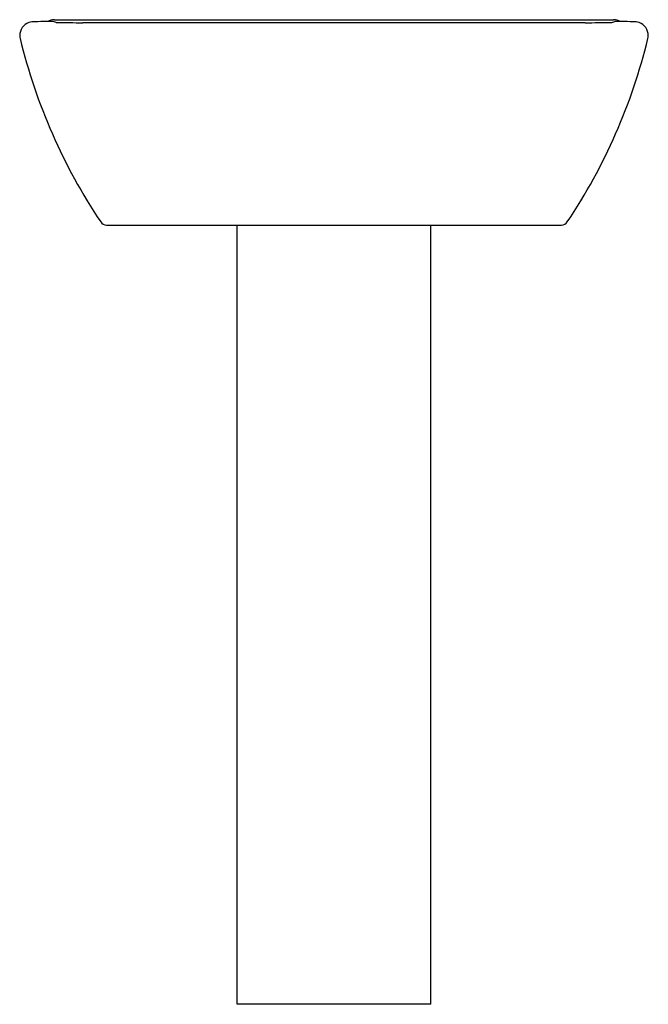
# Model space of a CAD drawing. Units: inches. Extents: x 2971.5 to 2993.3, y 127.4 to 161.5.
import ezdxf

# ---------------------------------------------------------------- set-up
doc = ezdxf.new("R2010")
doc.units = ezdxf.units.IN
doc.header["$LTSCALE"] = 0.64311
doc.header["$MEASUREMENT"] = 0
doc.layers.get('0').update_dxf_attribs({"color": 255, "linetype": 'CONTINUOUS'})
doc.layers.get('Defpoints').update_dxf_attribs({"linetype": 'CONTINUOUS'})
doc.styles.get("Standard").update_dxf_attribs({"font": 'txt', "width": 0.8})

msp = doc.modelspace()

# ---------------------------------------------------------------- linework, layer by layer
for p, q in [((2972.751, 161.384), (2972.646, 161.413)), ((2972.688, 161.479), (2992.049, 161.479)), ((2979.013, 161.387), (2985.724, 161.387)), ((2991.986, 161.384), (2992.091, 161.413)), ((2974.491, 154.366), (2990.246, 154.366)), ((2979.013, 127.366), (2979.013, 154.366)), ((2985.724, 127.366), (2985.724, 154.366)), ((2985.724, 127.366), (2979.013, 127.366))]:
    msp.add_line(p, q)
for centre, radius, start, end in [((2971.962, 160.927), 0.476, 109.1544, 179.7267), ((2972.003, 160.748), 0.659, 89.4895, 107.3917), ((2972.945, 136.433), 24.991, 91.189, 92.1474), ((2972.506, 160.355), 1.067, 82.4387, 94.2755), ((2972.692, 160.971), 0.508, 90.4742, 117.7742), ((2973.579, 202.85), 41.474, 268.8563, 270.1229), ((2972.164, 2165.431), 2004.055, 270.043005, 270.195834), ((2992.573, 2165.431), 2004.055, 269.804166, 269.956995), ((2991.158, 202.85), 41.474, 269.8771, 271.1437), ((2992.045, 160.971), 0.508, 62.2258, 89.5258), ((2992.231, 160.355), 1.067, 85.7245, 97.5613), ((2991.792, 136.433), 24.991, 87.8526, 88.811), ((2992.734, 160.748), 0.659, 72.6083, 90.5105), ((2992.775, 160.927), 0.476, 0.2733, 70.8456), ((2972.941, 161.052), 1.46, 184.8126, 188.8966), ((2990.824, 165.534), 19.891, 193.6905, 213.7885), ((2973.913, 165.534), 19.891, 326.2115, 346.3095), ((2991.796, 161.052), 1.46, 351.1034, 355.1874), ((2974.492, 154.605), 0.24, 213.7885, 269.7028), ((2990.245, 154.605), 0.24, 270.2972, 326.2115)]:
    msp.add_arc(centre, radius, start, end)

# ---------------------------------------------------------------- texts
at = {"layer": 'Defpoints'}
for tag, p, s in [('MODELNUMBER', (2982.369, 127.37), 'K-2477T-4'), ('TRADENAME', (2982.369, 127.368), 'PATIO'), ('PRODUCT', (2982.369, 127.367), 'BATHROOM SINK')]:
    msp.add_attdef(tag, p, s, height=0.001, dxfattribs=at)

doc.saveas('drawing.dxf')
